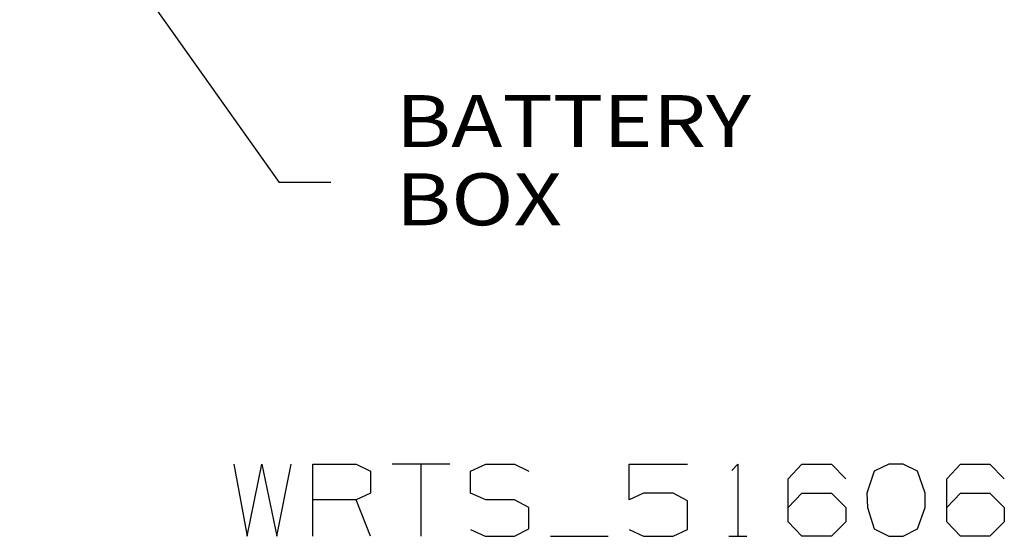
# Model space of a CAD drawing. Units: millimetres. Extents: x 967 to 9323, y -1874 to 1756.
# Drawn here: x 4899 to 5847, y -1874 to -1377 of the extents above; entities that cross this region are included whole.
import ezdxf

# ---------------------------------------------------------------- set-up
doc = ezdxf.new("R2010")
doc.units = ezdxf.units.MM
doc.layers.add('1', color=7, linetype='CONTINUOUS', true_color=0xffffff)
doc.layers.add('TFR-TRI', color=7, linetype='CONTINUOUS', true_color=0xffffff)
doc.styles.add('blockfont', font='simplex.shx')

# ---------------------------------------------------------------- blocks, each defined once
blk = doc.blocks.new('LABLE3D_1')
at = {"layer": '1', "color": 163, "linetype": 'CONTINUOUS'}
for p in [(4898.984741, -1181.861816), (5198.632061, -1533.81823)]:
    blk.add_line(p, (5148.632061, -1533.81823), dxfattribs=at)
at = {"layer": 'TFR-TRI', "color": 18, "linetype": 'CONTINUOUS'}
blk.add_solid([(4898.984741, -1181.861816), (4938.839785, -1214.893051), (4916.984637, -1230.395316), (4898.984741, -1181.861816)], dxfattribs=at)
at = {"layer": 'TFR-TRI', "color": 35, "linetype": 'CONTINUOUS', "insert": (5261.132061, -1574.964063), "char_height": 50, "attachment_point": 7, "line_spacing_factor": 0.903614, "style": 'blockfont'}
blk.add_mtext('\\W01.188;BATTERY BOX ', dxfattribs=at)

msp = doc.modelspace()

# ---------------------------------------------------------------- linework, layer by layer
at = {"layer": 'TFR-TRI', "color": 18, "linetype": 'CONTINUOUS'}
for p, q in [((5104.997192, -1805.037842), (5118.122192, -1874.308472)), ((5118.122192, -1874.308472), (5131.976196, -1805.037842)), ((5131.976196, -1805.037842), (5146.559692, -1874.308472)), ((5146.559692, -1874.308472), (5160.413696, -1805.037842)), ((5181.2677, -1874.308472), (5181.2677, -1805.037842)), ((5181.2677, -1805.037842), (5222.8302, -1805.037842)), ((5222.8302, -1805.037842), (5236.684692, -1811.600098)), ((5312.955688, -1805.037842), (5257.538696, -1805.037842)), ((5285.247192, -1805.037842), (5285.247192, -1874.308472)), ((5333.080688, -1811.600098), (5347.663696, -1805.037842)), ((5347.663696, -1805.037842), (5375.372192, -1805.037842)), ((5375.372192, -1805.037842), (5389.226685, -1811.600098)), ((5485.622192, -1839.308472), (5485.622192, -1805.037842)), ((5485.622192, -1805.037842), (5541.7677, -1805.037842)), ((5584.497192, -1810.87085), (5590.330688, -1805.037842)), ((5590.330688, -1805.037842), (5590.330688, -1874.308472)), ((5638.893188, -1818.891724), (5652.018188, -1805.037842)), ((5652.018188, -1805.037842), (5680.455688, -1805.037842)), ((5680.455688, -1805.037842), (5694.309692, -1818.891724)), ((5735.580688, -1805.037842), (5721.726196, -1811.600098)), ((5749.434692, -1805.037842), (5735.580688, -1805.037842)), ((5763.288696, -1811.600098), (5749.434692, -1805.037842)), ((5791.434692, -1818.891724), (5804.559692, -1805.037842)), ((5804.559692, -1805.037842), (5832.997192, -1805.037842)), ((5832.997192, -1805.037842), (5846.851685, -1818.891724)), ((5236.684692, -1811.600098), (5236.684692, -1832.745972)), ((5333.080688, -1832.745972), (5333.080688, -1811.600098)), ((5638.893188, -1860.454346), (5638.893188, -1818.891724)), ((5721.726196, -1811.600098), (5714.434692, -1832.745972)), ((5770.5802, -1832.745972), (5763.288696, -1811.600098)), ((5791.434692, -1860.454346), (5791.434692, -1818.891724)), ((5236.684692, -1832.745972), (5222.8302, -1839.308472)), ((5347.663696, -1839.308472), (5333.080688, -1832.745972)), ((5499.476196, -1832.745972), (5485.622192, -1839.308472)), ((5527.913696, -1832.745972), (5499.476196, -1832.745972)), ((5541.7677, -1840.03772), (5527.913696, -1832.745972)), ((5638.893188, -1846.600098), (5652.018188, -1832.745972)), ((5652.018188, -1832.745972), (5680.455688, -1832.745972)), ((5680.455688, -1832.745972), (5694.309692, -1846.600098)), ((5714.434692, -1832.745972), (5715.163696, -1846.600098)), ((5770.5802, -1846.600098), (5770.5802, -1832.745972)), ((5791.434692, -1846.600098), (5804.559692, -1832.745972)), ((5804.559692, -1832.745972), (5832.997192, -1832.745972)), ((5832.997192, -1832.745972), (5846.851685, -1846.600098)), ((5222.8302, -1839.308472), (5181.2677, -1839.308472)), ((5236.684692, -1874.308472), (5222.8302, -1839.308472)), ((5375.372192, -1839.308472), (5347.663696, -1839.308472)), ((5389.226685, -1846.600098), (5375.372192, -1839.308472)), ((5389.226685, -1867.016846), (5389.226685, -1846.600098)), ((5541.7677, -1867.745972), (5541.7677, -1840.03772)), ((5694.309692, -1846.600098), (5694.309692, -1860.454346)), ((5715.163696, -1846.600098), (5721.726196, -1867.016846)), ((5763.288696, -1867.016846), (5770.5802, -1846.600098)), ((5846.851685, -1846.600098), (5846.851685, -1860.454346)), ((5375.372192, -1874.308472), (5389.226685, -1867.016846)), ((5652.018188, -1874.308472), (5638.893188, -1860.454346)), ((5694.309692, -1860.454346), (5680.455688, -1874.308472)), ((5721.726196, -1867.016846), (5735.580688, -1874.308472)), ((5749.434692, -1874.308472), (5763.288696, -1867.016846)), ((5804.559692, -1874.308472), (5791.434692, -1860.454346)), ((5846.851685, -1860.454346), (5832.997192, -1874.308472)), ((5333.080688, -1867.745972), (5346.934692, -1874.308472)), ((5346.934692, -1874.308472), (5375.372192, -1874.308472)), ((5410.080688, -1874.308472), (5465.497192, -1874.308472)), ((5485.622192, -1867.745972), (5499.476196, -1874.308472)), ((5499.476196, -1874.308472), (5527.913696, -1874.308472)), ((5527.913696, -1874.308472), (5541.7677, -1867.745972)), ((5581.580688, -1874.308472), (5599.0802, -1874.308472)), ((5680.455688, -1874.308472), (5652.018188, -1874.308472)), ((5735.580688, -1874.308472), (5749.434692, -1874.308472)), ((5832.997192, -1874.308472), (5804.559692, -1874.308472))]:
    msp.add_line(p, q, dxfattribs=at)

# ---------------------------------------------------------------- block references
msp.add_blockref('LABLE3D_1', (0, 0), dxfattribs=at)

doc.saveas('drawing.dxf')
